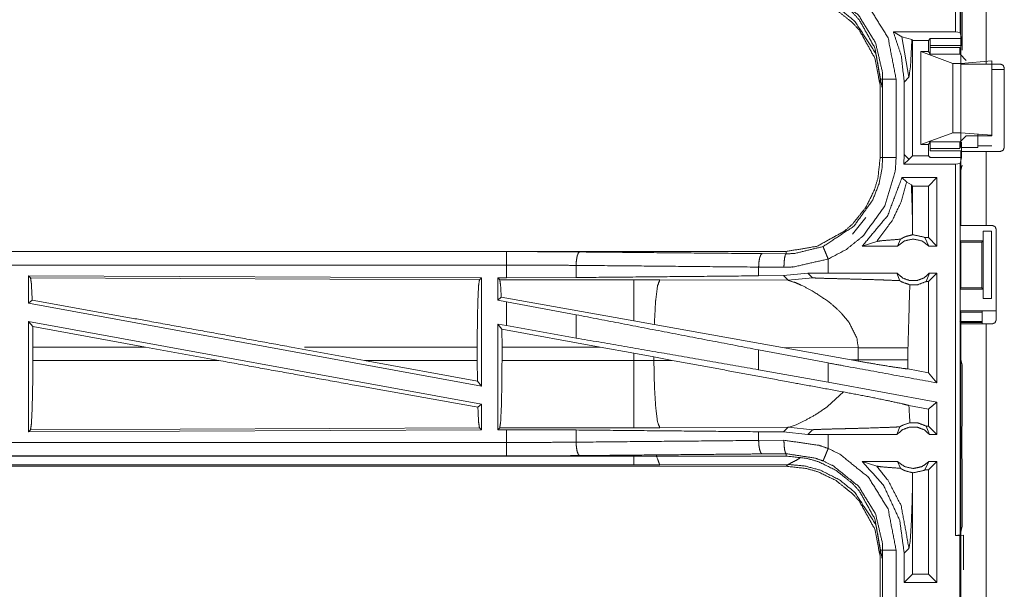
# Model space of a CAD drawing. Units: inches. Extents: x 31 to 95, y 17 to 154.
# Drawn here: x 83 to 87, y 43 to 45 of the extents above; entities that cross this region are included whole.
import ezdxf

# ---------------------------------------------------------------- set-up
doc = ezdxf.new("R2010")
doc.units = ezdxf.units.IN
doc.header["$MEASUREMENT"] = 0
doc.layers.add('customer front', color=7, linetype='Continuous', true_color=0xffffff)

msp = doc.modelspace()

# ---------------------------------------------------------------- linework, layer by layer
at = {"layer": 'customer front', "color": 2, "linetype": 'Continuous', "lineweight": 18}
for p, q in [((86.9359, 46.4958), (86.9359, 45.0929)), ((86.9193, 45.095), (86.9193, 46.4454)), ((86.939, 44.976), (86.939, 45.7605)), ((87.0326, 45.7605), (87.0326, 44.976)), ((86.9441, 45.0277), (86.9441, 45.2193)), ((86.6881, 45.095), (86.9193, 45.095)), ((86.7197, 45.0775), (86.6881, 45.095)), ((86.7197, 45.0775), (86.7459, 44.9266)), ((86.7567, 45.0666), (86.7197, 45.0775)), ((86.9359, 45.0929), (86.9193, 45.095)), ((86.9416, 45.0703), (86.9359, 45.0929)), ((86.7597, 45.0636), (86.7567, 45.0666)), ((86.7597, 45.0636), (86.8185, 45.0636)), ((86.7597, 44.6354), (86.7597, 45.0636)), ((86.8185, 45.0636), (86.8252, 45.0703)), ((86.8185, 45.0225), (86.8185, 45.0636)), ((86.9418, 45.0454), (86.8244, 45.0454)), ((86.8244, 45.0373), (86.8244, 45.0454)), ((86.8244, 45.0373), (86.9349, 45.0373)), ((86.8252, 45.0703), (86.9416, 45.0703)), ((86.8185, 45.0225), (86.7899, 45.0225)), ((86.7899, 44.6765), (86.7899, 45.0225)), ((86.7899, 45.0225), (86.909, 44.9781)), ((86.8252, 45.0124), (86.8185, 45.0225)), ((86.9362, 45.0124), (86.8252, 45.0124)), ((86.9591, 44.9895), (86.9362, 45.0124)), ((86.909, 44.7209), (86.909, 44.9781)), ((86.909, 44.9781), (86.939, 44.9781)), ((86.939, 44.9781), (87.054, 44.9879)), ((86.939, 44.7209), (86.939, 44.9781)), ((87.0856, 44.976), (87.0326, 44.976)), ((87.054, 44.7111), (87.054, 44.9879)), ((86.7283, 44.909), (86.7459, 44.9266)), ((86.939, 44.961), (86.939, 44.666)), ((87.1006, 44.956), (87.054, 44.956)), ((87.1006, 44.961), (87.1006, 44.666)), ((86.6391, 44.9197), (86.6391, 44.6293)), ((86.6482, 44.6293), (86.6482, 44.9197)), ((86.6982, 44.9197), (86.6982, 44.6293)), ((86.7283, 44.909), (86.7283, 44.64)), ((86.7899, 44.6765), (86.909, 44.7209)), ((86.909, 44.7209), (86.939, 44.7209)), ((86.9591, 44.7095), (86.9362, 44.6866)), ((86.939, 44.7209), (87.054, 44.7111)), ((87.054, 44.7095), (86.9591, 44.7095)), ((87.054, 44.7111), (87.054, 44.7095)), ((86.8185, 44.6765), (86.7899, 44.6765)), ((86.8252, 44.6866), (86.8185, 44.6765)), ((86.8185, 44.6354), (86.8185, 44.6765)), ((86.8252, 44.6866), (86.9362, 44.6866)), ((86.9349, 44.6617), (86.9349, 44.6854)), ((86.9418, 44.6536), (86.9418, 44.6854)), ((87.0026, 44.6715), (87.054, 44.6715)), ((86.7283, 44.64), (86.7268, 44.604)), ((86.7459, 44.6224), (86.7283, 44.64)), ((86.7597, 44.6354), (86.7462, 44.6219)), ((86.7597, 44.6354), (86.8185, 44.6354)), ((86.8185, 44.6354), (86.8252, 44.6287)), ((86.9349, 44.6617), (86.8244, 44.6617)), ((86.8244, 44.6536), (86.8244, 44.6617)), ((86.8244, 44.6536), (86.9418, 44.6536)), ((86.939, 44.666), (87.0026, 44.666)), ((86.939, 44.3765), (86.939, 44.651)), ((87.0326, 44.651), (87.0326, 44.3765)), ((87.0326, 44.651), (87.0856, 44.651)), ((86.7459, 44.6216), (86.7268, 44.604)), ((86.9193, 44.604), (86.7268, 44.604)), ((86.7459, 44.6216), (86.7459, 44.6224)), ((86.7462, 44.6219), (86.7459, 44.6224)), ((86.7462, 44.6219), (86.7459, 44.6216)), ((86.9416, 44.6287), (86.8252, 44.6287)), ((86.9193, 44.604), (86.9359, 44.6061)), ((86.9416, 44.6287), (86.9359, 44.6061)), ((86.9359, 44.6061), (86.9359, 43.2266)), ((86.9441, 44.6007), (86.939, 44.5804)), ((86.939, 44.4048), (86.939, 44.5804)), ((86.8499, 44.554), (86.72, 44.554)), ((86.72, 44.554), (86.7375, 44.5365)), ((86.7375, 44.5365), (86.7549, 44.5274)), ((86.7549, 44.5274), (86.7597, 44.5226)), ((86.8499, 44.554), (86.8185, 44.5226)), ((86.8499, 44.554), (86.8499, 44.2995)), ((86.8185, 44.5226), (86.7597, 44.5226)), ((86.7597, 44.3684), (86.7597, 44.5226)), ((86.8185, 44.3309), (86.8185, 44.5226)), ((86.5366, 44.3439), (86.5859, 44.4059)), ((86.9364, 44.3995), (86.939, 44.4048)), ((86.9364, 44.3995), (86.9364, 44.3195)), ((86.7595, 44.3416), (86.7597, 44.3684)), ((87.0216, 44.3545), (87.0216, 44.3195)), ((87.022, 44.3545), (87.0216, 44.3545)), ((87.022, 44.1045), (87.022, 44.3545)), ((87.022, 44.3545), (87.053, 44.3545)), ((87.0326, 44.3765), (87.0556, 44.3765)), ((87.053, 44.3545), (87.053, 44.1045)), ((87.0706, 44.0255), (87.0706, 44.3615)), ((86.5724, 44.2995), (86.6259, 44.3169)), ((86.7036, 44.2995), (86.7142, 44.3251)), ((86.8053, 44.3309), (86.8203, 44.2995)), ((86.8185, 44.3309), (86.8053, 44.3309)), ((86.8499, 44.2995), (86.8185, 44.3309)), ((86.939, 44.3144), (86.9364, 44.3195)), ((86.9364, 44.3195), (87.0216, 44.3195)), ((86.939, 44.1446), (86.939, 44.3144)), ((86.939, 44.3144), (87.0165, 44.3144)), ((87.0216, 44.3195), (87.0165, 44.3144)), ((87.0165, 44.3144), (87.0165, 44.1446)), ((86.2893, 44.2795), (80.7578, 44.2795)), ((80.7578, 44.2791), (85.2494, 44.2791)), ((86.1998, 44.2715), (86.2893, 44.2708)), ((86.2893, 44.2795), (86.2893, 44.2708)), ((86.7036, 44.2995), (86.5724, 44.2995)), ((86.8499, 44.2995), (86.8203, 44.2995)), ((86.4457, 44.1995), (86.4457, 44.2515)), ((85.5082, 44.2279), (85.5082, 44.1827)), ((86.281, 44.2208), (86.1869, 44.2215)), ((86.1869, 44.2215), (86.1869, 44.1891)), ((86.3694, 44.1994), (86.2791, 44.1898)), ((86.4457, 44.1995), (86.3694, 44.1994)), ((86.3694, 44.1994), (86.3868, 44.182)), ((86.7013, 44.1995), (86.7118, 44.171)), ((86.8101, 44.1681), (86.8225, 44.1995)), ((86.8499, 44.1995), (86.8185, 44.1681)), ((86.8499, 44.1995), (86.8225, 44.1995)), ((83.472, 44.189), (85.1562, 44.1817)), ((83.472, 44.189), (83.472, 44.0869)), ((83.4793, 44.1817), (83.472, 44.189)), ((83.4793, 44.1817), (85.1489, 44.1744)), ((85.1489, 44.1744), (85.1562, 44.1817)), ((85.1562, 44.1817), (85.1562, 43.779)), ((85.217, 44.1815), (85.2494, 44.1815)), ((85.217, 44.1815), (85.217, 44.0989)), ((85.2242, 44.1742), (85.217, 44.1815)), ((85.7234, 44.1742), (85.2242, 44.1742)), ((85.5082, 44.1827), (85.2494, 44.1815)), ((85.8193, 44.1741), (85.7234, 44.1742)), ((86.2962, 44.1726), (85.8193, 44.1741)), ((86.2791, 44.1898), (86.1869, 44.1891)), ((86.2791, 44.1898), (86.2962, 44.1726)), ((86.2962, 44.1726), (86.3868, 44.182)), ((86.8185, 44.1681), (86.8101, 44.1681)), ((86.8185, 43.8291), (86.8185, 44.1681)), ((86.939, 44.1446), (86.9364, 44.1395)), ((86.9364, 44.1395), (86.9364, 44.0595)), ((86.9364, 44.1395), (87.0216, 44.1395)), ((86.939, 44.1446), (87.0165, 44.1446)), ((87.0165, 44.1446), (87.0216, 44.1395)), ((87.0216, 44.1395), (87.0216, 44.1045)), ((83.472, 44.0869), (83.4856, 44.0983)), ((83.472, 44.0869), (85.1562, 43.779)), ((85.2298, 44.1096), (85.217, 44.0989)), ((85.217, 44.0989), (85.2494, 44.0929)), ((85.7234, 44.0215), (85.2298, 44.1096)), ((85.2494, 44.004), (85.2494, 44.0929)), ((85.5082, 44.0444), (85.2494, 44.0929)), ((87.0216, 44.1045), (87.022, 44.1045)), ((87.053, 44.1045), (87.022, 44.1045)), ((86.4968, 44.0483), (86.5232, 44.0161)), ((86.9364, 44.0595), (86.939, 44.0542)), ((86.9364, 44.0595), (87.0687, 44.0595)), ((86.939, 43.8786), (86.939, 44.0542)), ((86.939, 44.0542), (87.0165, 44.0542)), ((87.0187, 44.0586), (87.0165, 44.0542)), ((83.472, 44.02), (85.1562, 43.7121)), ((83.472, 44.02), (83.472, 43.61)), ((83.472, 44.02), (83.4875, 44.0014)), ((85.5082, 44.0444), (85.5082, 43.9579)), ((85.799, 44.008), (85.7234, 44.0215)), ((86.939, 44.0163), (86.9356, 44.0197)), ((87.0165, 44.0197), (86.9356, 44.0197)), ((87.0165, 44.0163), (86.939, 44.0163)), ((83.4879, 43.9244), (83.4875, 44.0014)), ((83.9065, 43.9244), (83.4875, 44.0014)), ((85.217, 44.0099), (85.217, 43.6175)), ((85.2324, 43.9915), (85.217, 44.0099)), ((85.217, 44.0099), (85.2494, 44.004)), ((85.2324, 43.9915), (85.2327, 43.9244)), ((85.5974, 43.9244), (85.2324, 43.9915)), ((85.5082, 43.9579), (85.2494, 44.004)), ((86.2759, 43.9228), (85.799, 44.008)), ((86.939, 42.6265), (86.939, 44.0105)), ((87.0326, 44.0105), (87.0326, 42.6265)), ((87.0326, 44.0105), (87.0556, 44.0105)), ((83.4879, 43.9244), (83.4879, 43.8746)), ((83.9065, 43.9244), (83.4879, 43.9244)), ((83.9065, 43.9244), (84.1791, 43.8746)), ((84.4488, 43.9244), (84.7209, 43.8746)), ((85.1404, 43.9244), (84.4978, 43.9244)), ((85.1404, 43.9244), (85.1404, 43.8746)), ((85.2327, 43.8746), (85.2327, 43.9244)), ((85.2327, 43.9244), (85.5974, 43.9244)), ((85.5974, 43.9244), (85.7234, 43.9014)), ((86.4457, 43.8653), (86.1869, 43.9138)), ((86.1869, 43.9138), (86.1869, 43.8403)), ((86.2759, 43.9228), (86.5307, 43.877)), ((86.2759, 43.9228), (86.5575, 43.9219)), ((86.5575, 43.9219), (86.5575, 43.8771)), ((86.7423, 43.8771), (86.7423, 43.9219)), ((83.4879, 43.8746), (84.1791, 43.8746)), ((85.1409, 43.7973), (84.7209, 43.8746)), ((84.7209, 43.8746), (85.1404, 43.8746)), ((85.1409, 43.7973), (85.1404, 43.8746)), ((85.7234, 43.8746), (85.2327, 43.8746)), ((85.7234, 43.9014), (85.7975, 43.8877)), ((85.7234, 43.9014), (85.7234, 43.8746)), ((85.7975, 43.8748), (85.7975, 43.8877)), ((85.7975, 43.8877), (85.866, 43.875)), ((85.866, 43.875), (85.7975, 43.8748)), ((86.4457, 43.7941), (86.4457, 43.8653)), ((86.5575, 43.8771), (86.5307, 43.877)), ((86.5574, 43.8722), (86.5307, 43.877)), ((86.5575, 43.8771), (86.5574, 43.8722)), ((86.7424, 43.843), (86.7423, 43.8771)), ((86.939, 43.8786), (86.9441, 43.8583)), ((86.4457, 43.7941), (86.1869, 43.8403)), ((86.8185, 43.8291), (86.7424, 43.843)), ((86.8499, 43.7914), (86.8185, 43.8291)), ((86.9441, 43.6697), (86.9441, 43.8583)), ((85.1409, 43.7973), (85.1562, 43.779)), ((86.8499, 43.7202), (86.4457, 43.7941)), ((86.5031, 43.7576), (86.4436, 43.7035)), ((86.8499, 43.7202), (86.8499, 43.5995)), ((85.1429, 43.701), (85.1562, 43.7121)), ((85.1562, 43.7121), (85.1562, 43.6173)), ((86.8185, 43.694), (86.7458, 43.7073)), ((86.8185, 43.6309), (86.8185, 43.694)), ((86.354, 43.6486), (86.3261, 43.6361)), ((86.9438, 43.6626), (86.9441, 43.6697)), ((86.9438, 43.6326), (86.9438, 43.6626)), ((85.1562, 43.6173), (83.472, 43.61)), ((83.472, 43.61), (83.4793, 43.6173)), ((85.1489, 43.6246), (83.4793, 43.6173)), ((85.1562, 43.6173), (85.1489, 43.6246)), ((85.217, 43.6175), (85.2242, 43.6248)), ((85.2494, 43.6175), (85.217, 43.6175)), ((85.2242, 43.6248), (85.7234, 43.6248)), ((85.2494, 43.5699), (85.2494, 43.6175)), ((85.2494, 43.6175), (85.5082, 43.6163)), ((85.5082, 43.6163), (85.5082, 43.5711)), ((85.8193, 43.6249), (86.2962, 43.6264)), ((86.1869, 43.6099), (86.1869, 43.5775)), ((86.1869, 43.6099), (86.2791, 43.6092)), ((86.2962, 43.6264), (86.2791, 43.6092)), ((86.2791, 43.6092), (86.3694, 43.5996)), ((86.3, 43.6271), (86.2962, 43.6264)), ((86.2962, 43.6264), (86.3868, 43.617)), ((86.3111, 43.6304), (86.3, 43.6271)), ((86.3261, 43.6361), (86.3111, 43.6304)), ((86.3694, 43.5996), (86.3868, 43.617)), ((86.7013, 43.5995), (86.7118, 43.628)), ((86.8101, 43.6309), (86.8225, 43.5995)), ((86.8185, 43.6309), (86.8101, 43.6309)), ((86.8499, 43.5995), (86.8185, 43.6309)), ((86.9432, 43.6268), (86.9438, 43.6326)), ((86.9432, 43.5123), (86.9432, 43.6268)), ((86.1869, 43.5775), (86.281, 43.5782)), ((86.4457, 43.5995), (86.3694, 43.5996)), ((86.4457, 43.5475), (86.4457, 43.5995)), ((86.8499, 43.5995), (86.8225, 43.5995)), ((80.5139, 43.5199), (85.2494, 43.5199)), ((86.2893, 43.5195), (80.5139, 43.5195)), ((86.2893, 43.5282), (86.1998, 43.5275)), ((86.2893, 43.5195), (86.2893, 43.5282)), ((86.7036, 43.4995), (86.5724, 43.4995)), ((86.5724, 43.4995), (86.6259, 43.4821)), ((86.7036, 43.4995), (86.7142, 43.4739)), ((86.8053, 43.4681), (86.8203, 43.4995)), ((86.8499, 43.4995), (86.8185, 43.4681)), ((86.8499, 43.4995), (86.8203, 43.4995)), ((86.8499, 43.4995), (86.8499, 43.0495)), ((86.9438, 43.5064), (86.9432, 43.5123)), ((86.9438, 43.4764), (86.9438, 43.5064)), ((80.5139, 43.4815), (86.2893, 43.4815)), ((85.7234, 43.4868), (80.5192, 43.4868)), ((86.2962, 43.4884), (85.8193, 43.487)), ((86.2893, 43.4815), (86.2962, 43.4884)), ((86.8185, 43.4681), (86.8053, 43.4681)), ((86.8185, 43.0809), (86.8185, 43.4681)), ((86.9438, 43.4764), (86.9441, 43.4693)), ((86.9441, 43.2594), (86.9441, 43.4693)), ((86.7597, 43.4306), (86.7595, 43.4574)), ((86.7597, 43.0809), (86.7597, 43.4306)), ((86.9359, 43.2266), (86.9441, 43.2594)), ((86.9359, 43.2266), (86.9193, 43.2245)), ((86.9193, 43.2245), (86.9357, 43.2245)), ((86.9357, 43.2245), (86.9491, 43.2262)), ((86.9491, 43.2262), (86.9491, 43.0971)), ((86.6391, 43.1697), (86.6391, 42.8793)), ((86.6482, 42.8793), (86.6482, 43.1697)), ((86.7283, 43.159), (86.7459, 43.1766)), ((86.7283, 43.159), (86.7283, 43.0495)), ((86.7283, 43.0495), (86.7597, 43.0809)), ((86.8185, 43.0809), (86.7597, 43.0809)), ((86.8499, 43.0495), (86.8185, 43.0809)), ((86.8499, 43.0495), (86.7283, 43.0495))]:
    msp.add_line(p, q, dxfattribs=at)
for points, knots in [([(86.4457, 45.2975), (86.4894, 45.2763), (86.5961, 45.19), (86.6683, 45.0732), (86.6982, 44.9197)], [0, 0, 0.101226, 0.387484, 0.673983, 1, 1]), ([(86.2893, 45.2695), (86.3661, 45.261), (86.4104, 45.2479), (86.4747, 45.2164), (86.5366, 45.1671), (86.5624, 45.1383), (86.6193, 45.0355), (86.6391, 44.9197)], [0, 0, 0.141125, 0.22535, 0.356099, 0.500593, 0.571059, 0.785538, 1, 1]), ([(86.6391, 44.8817), (86.6388, 44.8962), (86.6193, 44.9975), (86.5624, 45.1003), (86.5366, 45.1291), (86.4747, 45.1784), (86.4104, 45.2099), (86.3661, 45.223), (86.2893, 45.2315)], [0, 0, 0.026438, 0.214721, 0.429126, 0.499568, 0.644015, 0.774724, 0.858921, 1, 1]), ([(86.646, 44.8886), (86.6242, 45.0096), (86.6228, 45.0135), (86.6213, 45.0173), (86.5434, 45.1358), (86.4875, 45.1813), (86.4172, 45.2167), (86.3598, 45.2325), (86.2962, 45.2384)], [0, 0, 0.224643, 0.232171, 0.2397, 0.498925, 0.6306, 0.774478, 0.883248, 1, 1]), ([(86.6482, 44.9197), (86.6473, 44.9455), (86.622, 45.0544), (86.5586, 45.157), (86.4649, 45.2327), (86.4266, 45.2514)], [0, 0, 0.061283, 0.326659, 0.612883, 0.898858, 1, 1]), ([(86.6881, 45.095), (86.718, 45.0047), (86.7283, 44.909)], [0, 0, 0.497014, 1, 1]), ([(86.7459, 44.9266), (86.7519, 44.9689), (86.7567, 45.0666)], [0, 0, 0.303833, 1, 1]), ([(86.8244, 45.0454), (86.8244, 45.0547), (86.8245, 45.0587), (86.8246, 45.0627), (86.8249, 45.0682), (86.8252, 45.0703)], [0, 0, 0.37436, 0.534317, 0.694268, 0.91327, 1, 1]), ([(86.8252, 45.0124), (86.825, 45.0135), (86.8249, 45.0146), (86.8247, 45.0174), (86.8246, 45.0201), (86.8244, 45.0281), (86.8244, 45.0327), (86.8244, 45.0373)], [0, 0, 0.045651, 0.091396, 0.201434, 0.311459, 0.629269, 0.814568, 1, 1]), ([(86.9349, 45.0373), (86.935, 45.0327), (86.935, 45.0281), (86.9352, 45.0241), (86.9353, 45.0201), (86.9355, 45.0174), (86.9357, 45.0146), (86.9362, 45.0124)], [0, 0, 0.185151, 0.370168, 0.52887, 0.68758, 0.797607, 0.907615, 1, 1]), ([(86.9416, 45.0703), (86.9416, 45.0693), (86.9416, 45.0682), (86.9417, 45.0627), (86.9417, 45.0587), (86.9417, 45.0547), (86.9418, 45.05), (86.9418, 45.0454)], [0, 0, 0.042891, 0.085923, 0.304942, 0.465061, 0.625179, 0.812654, 1, 1]), ([(87.0326, 44.976), (86.9995, 44.976), (86.9527, 44.976), (86.9391, 44.976)], [0, 0, 0.353572, 0.853502, 1, 1]), ([(87.0856, 44.976), (87.0962, 44.9716), (87.1006, 44.961)], [0, 0, 0.499907, 1, 1]), ([(86.6391, 44.9197), (86.6423, 44.9197), (86.6469, 44.9197), (86.6482, 44.9197)], [0, 0, 0.353276, 0.853276, 1, 1]), ([(86.6982, 44.9197), (86.6888, 44.9197), (86.6714, 44.9197), (86.658, 44.9197), (86.6503, 44.9197), (86.6482, 44.9197)], [0, 0, 0.187467, 0.534914, 0.804586, 0.957009, 1, 1]), ([(87.0026, 44.7155), (87.0026, 44.7155), (87.0026, 44.666)], [0, 0, 0.000066, 1, 1]), ([(86.8244, 44.6617), (86.8244, 44.6663), (86.8244, 44.6709), (86.8246, 44.6789), (86.8247, 44.6816), (86.8249, 44.6844), (86.825, 44.6855), (86.8252, 44.6866)], [0, 0, 0.185301, 0.370731, 0.688671, 0.798566, 0.908604, 0.954349, 1, 1]), ([(86.9362, 44.6866), (86.9357, 44.6844), (86.9355, 44.6816), (86.9353, 44.6789), (86.9352, 44.6749), (86.935, 44.6709), (86.935, 44.6663), (86.9349, 44.6617)], [0, 0, 0.092385, 0.202393, 0.31229, 0.47113, 0.629832, 0.81498, 1, 1]), ([(86.9391, 44.651), (86.9527, 44.651), (86.9995, 44.651), (87.0326, 44.651)], [0, 0, 0.146498, 0.646428, 1, 1]), ([(86.9418, 44.6536), (86.9418, 44.649), (86.9417, 44.6443), (86.9417, 44.6403), (86.9417, 44.6363), (86.9416, 44.6308), (86.9416, 44.6297), (86.9416, 44.6287)], [0, 0, 0.187346, 0.374821, 0.534939, 0.695058, 0.914077, 0.957109, 1, 1]), ([(87.1006, 44.666), (87.0984, 44.6607), (87.0962, 44.6554), (87.0856, 44.651)], [0, 0, 0.250054, 0.5, 1, 1]), ([(86.6391, 44.6293), (86.6305, 44.5524), (86.6174, 44.5082), (86.5859, 44.4439), (86.5366, 44.3819), (86.5079, 44.3562), (86.4051, 44.2992), (86.2893, 44.2795)], [0, 0, 0.141131, 0.225349, 0.356101, 0.500591, 0.571057, 0.785537, 1, 1]), ([(86.4266, 44.2977), (86.541, 44.3734), (86.6115, 44.4711), (86.6346, 44.5314), (86.6456, 44.5866), (86.6482, 44.6293)], [0, 0, 0.325594, 0.611532, 0.764965, 0.898491, 1, 1]), ([(86.6982, 44.6293), (86.6953, 44.5807), (86.6563, 44.4491), (86.576, 44.3377), (86.5132, 44.2871), (86.4457, 44.2515)], [0, 0, 0.101438, 0.387239, 0.673051, 0.840979, 1, 1]), ([(86.6391, 44.6293), (86.6423, 44.6293), (86.6469, 44.6293), (86.6482, 44.6293)], [0, 0, 0.353276, 0.853276, 1, 1]), ([(86.6982, 44.6293), (86.6888, 44.6293), (86.6714, 44.6293), (86.658, 44.6293), (86.6503, 44.6293), (86.6482, 44.6293)], [0, 0, 0.187467, 0.534914, 0.804586, 0.957009, 1, 1]), ([(86.9193, 43.2245), (86.9193, 43.8995), (86.9193, 44.604)], [0, 0, 0.489309, 1, 1]), ([(86.72, 44.554), (86.6672, 44.4135), (86.5724, 44.2995)], [0, 0, 0.503015, 1, 1]), ([(86.6259, 44.3169), (86.6846, 44.3961), (86.7168, 44.4636), (86.7375, 44.5365)], [0, 0, 0.395815, 0.696012, 1, 1]), ([(86.7597, 44.3684), (86.7578, 44.4484), (86.7549, 44.5274)], [0, 0, 0.503204, 1, 1]), ([(86.7595, 44.3416), (86.7365, 44.336), (86.7254, 44.3314), (86.7142, 44.3251)], [0, 0, 0.487425, 0.735617, 1, 1]), ([(86.7595, 44.3416), (86.7607, 44.3416), (86.7619, 44.3416), (86.8008, 44.3331), (86.8053, 44.3309)], [0, 0, 0.025917, 0.051835, 0.895565, 1, 1]), ([(87.0326, 44.3765), (86.9995, 44.3765), (86.9527, 44.3765), (86.9391, 44.3765)], [0, 0, 0.353572, 0.853502, 1, 1]), ([(87.0706, 44.3615), (87.0684, 44.3668), (87.0662, 44.3721), (87.0556, 44.3765)], [0, 0, 0.250054, 0.5, 1, 1]), ([(86.6259, 44.3169), (86.644, 44.3195), (86.6702, 44.3217), (86.7142, 44.3251)], [0, 0, 0.205954, 0.502673, 1, 1]), ([(86.8203, 44.2995), (86.7943, 44.3188), (86.7619, 44.3259), (86.7295, 44.3188), (86.7036, 44.2995)], [0, 0, 0.247041, 0.500024, 0.752959, 1, 1]), ([(85.2494, 44.2291), (85.2494, 44.2385), (85.2494, 44.2559), (85.2494, 44.2693), (85.2494, 44.2769), (85.2494, 44.2791)], [0, 0, 0.187415, 0.534949, 0.804573, 0.957071, 1, 1]), ([(85.2494, 44.2791), (85.3864, 44.2788), (85.5211, 44.2778)], [0, 0, 0.504307, 1, 1]), ([(85.5211, 44.2778), (85.5163, 44.2736), (85.5122, 44.2626), (85.5093, 44.2466), (85.5082, 44.2279)], [0, 0, 0.121603, 0.341481, 0.647083, 1, 1]), ([(85.5211, 44.2778), (85.7771, 44.2754), (86.1165, 44.2723), (86.1998, 44.2715)], [0, 0, 0.37716, 0.877155, 1, 1]), ([(86.1998, 44.2715), (86.1974, 44.2694), (86.195, 44.2672), (86.1929, 44.2617), (86.1908, 44.2563), (86.188, 44.2403), (86.1869, 44.2215)], [0, 0, 0.060824, 0.121556, 0.231512, 0.341483, 0.647072, 1, 1]), ([(86.2893, 44.2708), (86.2862, 44.2665), (86.2835, 44.2556), (86.2817, 44.2396), (86.281, 44.2208)], [0, 0, 0.10278, 0.321756, 0.635162, 1, 1]), ([(86.2893, 44.2708), (86.3193, 44.2719), (86.4266, 44.2977)], [0, 0, 0.213909, 1, 1]), ([(86.4266, 44.2977), (86.4282, 44.2937), (86.4324, 44.2836), (86.4385, 44.2688), (86.4457, 44.2515)], [0, 0, 0.08587, 0.304924, 0.625212, 1, 1]), ([(86.4457, 44.2515), (86.317, 44.2221), (86.281, 44.2208)], [0, 0, 0.785655, 1, 1]), ([(80.7578, 44.2291), (83.4391, 44.2291), (85.2494, 44.2291)], [0, 0, 0.59695, 1, 1]), ([(85.2494, 44.1815), (85.2494, 44.1872), (85.2494, 44.211), (85.2494, 44.2291)], [0, 0, 0.118955, 0.618921, 1, 1]), ([(85.5082, 44.2279), (85.3799, 44.2288), (85.2494, 44.2291)], [0, 0, 0.495679, 1, 1]), ([(86.1869, 44.2215), (85.8464, 44.2247), (85.5082, 44.2279)], [0, 0, 0.501679, 1, 1]), ([(86.7013, 44.1995), (86.6052, 44.1995), (86.4774, 44.1995), (86.4457, 44.1995)], [0, 0, 0.376035, 0.876022, 1, 1]), ([(86.7013, 44.1995), (86.7217, 44.1816), (86.7479, 44.1717), (86.7619, 44.1717), (86.7759, 44.1717), (86.8021, 44.1816), (86.8225, 44.1995)], [0, 0, 0.196423, 0.398794, 0.499976, 0.601206, 0.803577, 1, 1]), ([(86.8499, 44.1995), (86.8499, 44.0495), (86.8499, 43.8454), (86.8499, 43.7914)], [0, 0, 0.367546, 0.867546, 1, 1]), ([(83.4856, 44.0983), (83.4826, 44.1596), (83.4793, 44.1817)], [0, 0, 0.732926, 1, 1]), ([(85.1404, 43.9244), (85.1411, 44.0181), (85.1429, 44.0982), (85.1456, 44.153), (85.1489, 44.1744)], [0, 0, 0.374394, 0.694317, 0.913287, 1, 1]), ([(85.2242, 44.1742), (85.2275, 44.1531), (85.2298, 44.1096)], [0, 0, 0.329751, 1, 1]), ([(86.1869, 44.1891), (85.8464, 44.1859), (85.5082, 44.1827)], [0, 0, 0.501679, 1, 1]), ([(85.7234, 44.1742), (85.7234, 44.1627), (85.7234, 44.1216), (85.7234, 44.0568), (85.7234, 44.0215)], [0, 0, 0.075857, 0.345035, 0.769167, 1, 1]), ([(85.8193, 44.1741), (85.8108, 44.1509), (85.8041, 44.0979), (85.8036, 44.0919), (85.799, 44.008)], [0, 0, 0.146705, 0.464387, 0.5004, 1, 1]), ([(86.2962, 44.1726), (86.3254, 44.1632), (86.3457, 44.1543), (86.3864, 44.1332)], [0, 0, 0.310922, 0.535571, 1, 1]), ([(86.3868, 44.182), (86.3882, 44.1817), (86.3952, 44.1811), (86.4203, 44.1801), (86.4584, 44.179), (86.4847, 44.1784), (86.5197, 44.1775), (86.5528, 44.1766), (86.618, 44.1748), (86.6518, 44.1736), (86.6617, 44.1733), (86.7118, 44.171)], [0, 0, 0.004394, 0.025978, 0.103122, 0.220385, 0.301179, 0.409021, 0.510698, 0.711304, 0.815168, 0.845834, 1, 1]), ([(86.7118, 44.171), (86.7193, 44.1664), (86.7495, 44.1555)], [0, 0, 0.214875, 1, 1]), ([(86.8101, 44.1681), (86.7787, 44.1562), (86.7495, 44.1555)], [0, 0, 0.533537, 1, 1]), ([(86.3864, 44.1332), (86.4429, 44.0961), (86.4549, 44.0868)], [0, 0, 0.817308, 1, 1]), ([(86.7423, 43.9219), (86.7488, 44.1452), (86.7495, 44.1555)], [0, 0, 0.955553, 1, 1]), ([(84.4488, 43.9244), (83.9222, 44.0201), (83.4856, 44.0983)], [0, 0, 0.546862, 1, 1]), ([(86.4549, 44.0868), (86.487, 44.0584), (86.4968, 44.0483)], [0, 0, 0.752327, 1, 1]), ([(87.0187, 44.0586), (87.0227, 44.059), (87.0335, 44.0592), (87.0497, 44.0594), (87.0687, 44.0595)], [0, 0, 0.078896, 0.296205, 0.619412, 1, 1]), ([(86.1869, 43.9138), (85.8464, 43.9793), (85.5082, 44.0444)], [0, 0, 0.501678, 1, 1]), ([(86.5232, 44.0161), (86.5522, 43.9579), (86.5575, 43.9219)], [0, 0, 0.641354, 1, 1]), ([(87.0556, 44.0105), (87.0662, 44.0149), (87.0684, 44.0202), (87.0706, 44.0255)], [0, 0, 0.5, 0.749946, 1, 1]), ([(86.9391, 44.0105), (86.9527, 44.0105), (86.9995, 44.0105), (87.0326, 44.0105)], [0, 0, 0.146498, 0.646428, 1, 1]), ([(86.1869, 43.8403), (85.8464, 43.8993), (85.5082, 43.9579)], [0, 0, 0.501679, 1, 1]), ([(86.5575, 43.9219), (86.6298, 43.9219), (86.6538, 43.9219), (86.6891, 43.9219), (86.7003, 43.9219), (86.7247, 43.9219), (86.7423, 43.9219)], [0, 0, 0.391027, 0.521182, 0.712047, 0.772828, 0.904567, 1, 1]), ([(83.4793, 43.6173), (83.4826, 43.6394), (83.4854, 43.6958), (83.4873, 43.7782), (83.4879, 43.8746)], [0, 0, 0.086815, 0.305826, 0.62571, 1, 1]), ([(85.1429, 43.701), (84.6996, 43.7802), (84.1791, 43.8746)], [0, 0, 0.459794, 1, 1]), ([(85.2327, 43.8746), (85.232, 43.781), (85.2302, 43.7009), (85.2275, 43.6462), (85.2242, 43.6248)], [0, 0, 0.374345, 0.694246, 0.913252, 1, 1]), ([(85.7975, 43.8748), (85.7605, 43.8746), (85.7234, 43.8746)], [0, 0, 0.499518, 1, 1]), ([(85.7234, 43.8746), (85.7234, 43.781), (85.7234, 43.7409), (85.7234, 43.6736), (85.7234, 43.6355), (85.7234, 43.6248)], [0, 0, 0.374839, 0.534963, 0.804594, 0.957057, 1, 1]), ([(85.7975, 43.8748), (85.7994, 43.7811), (85.8041, 43.7011), (85.8111, 43.6464), (85.8193, 43.6249)], [0, 0, 0.371803, 0.68995, 0.908892, 1, 1]), ([(86.5031, 43.7576), (86.3082, 43.7932), (85.866, 43.875)], [0, 0, 0.305781, 1, 1]), ([(86.8499, 43.7914), (86.5091, 43.8537), (86.4457, 43.8653)], [0, 0, 0.843222, 1, 1]), ([(86.5574, 43.8722), (86.6106, 43.8629), (86.6761, 43.8521), (86.7264, 43.8449), (86.7424, 43.843)], [0, 0, 0.288259, 0.642531, 0.91415, 1, 1]), ([(86.5575, 43.8771), (86.6124, 43.8771), (86.6298, 43.8771), (86.6657, 43.8771), (86.683, 43.8771), (86.7057, 43.8771), (86.7267, 43.8771), (86.7423, 43.8771)], [0, 0, 0.297179, 0.391027, 0.585344, 0.679086, 0.801704, 0.915308, 1, 1]), ([(86.5031, 43.7576), (86.5846, 43.7422), (86.6622, 43.7265), (86.7201, 43.7138), (86.7458, 43.7073)], [0, 0, 0.334729, 0.653899, 0.892889, 1, 1]), ([(86.8499, 43.7202), (86.8477, 43.7184), (86.832, 43.7053), (86.8185, 43.694)], [0, 0, 0.069642, 0.569703, 1, 1]), ([(85.1489, 43.6246), (85.1456, 43.646), (85.1429, 43.701)], [0, 0, 0.282924, 1, 1]), ([(86.4436, 43.7035), (86.3981, 43.6727), (86.354, 43.6486)], [0, 0, 0.522201, 1, 1]), ([(86.7495, 43.6435), (86.7488, 43.6538), (86.7458, 43.7073)], [0, 0, 0.162425, 1, 1]), ([(85.5082, 43.6163), (85.8464, 43.6131), (86.1869, 43.6099)], [0, 0, 0.498321, 1, 1]), ([(85.7234, 43.6248), (85.7714, 43.6248), (85.8193, 43.6249)], [0, 0, 0.500475, 1, 1]), ([(86.3868, 43.617), (86.3875, 43.6172), (86.3882, 43.6173), (86.3952, 43.6179), (86.4065, 43.6184), (86.4517, 43.6198), (86.4584, 43.62), (86.5021, 43.6211), (86.5197, 43.6215), (86.5673, 43.6228), (86.6617, 43.6257), (86.6976, 43.6273), (86.7118, 43.628)], [0, 0, 0.002197, 0.004397, 0.025979, 0.060884, 0.199743, 0.220387, 0.354701, 0.409022, 0.555191, 0.845833, 0.956065, 1, 1]), ([(86.8225, 43.5995), (86.8021, 43.6174), (86.7759, 43.6273), (86.7689, 43.6273), (86.7549, 43.6273), (86.7479, 43.6273), (86.7217, 43.6174), (86.7013, 43.5995)], [0, 0, 0.196439, 0.398794, 0.449385, 0.550615, 0.601206, 0.803561, 1, 1]), ([(86.7495, 43.6435), (86.72, 43.633), (86.7118, 43.628)], [0, 0, 0.764442, 1, 1]), ([(86.7495, 43.6435), (86.7787, 43.6428), (86.8101, 43.6309)], [0, 0, 0.466463, 1, 1]), ([(85.5082, 43.5711), (85.8464, 43.5743), (86.1869, 43.5775)], [0, 0, 0.498321, 1, 1]), ([(86.1869, 43.5775), (86.188, 43.5587), (86.1908, 43.5427), (86.1929, 43.5373), (86.195, 43.5318), (86.1974, 43.5296), (86.1998, 43.5275)], [0, 0, 0.353003, 0.658544, 0.768519, 0.87848, 0.939214, 1, 1]), ([(86.281, 43.5782), (86.2817, 43.5594), (86.2835, 43.5434), (86.2849, 43.5379), (86.2862, 43.5325), (86.2893, 43.5282)], [0, 0, 0.364798, 0.678162, 0.787673, 0.897213, 1, 1]), ([(86.281, 43.5782), (86.4115, 43.5594), (86.4457, 43.5475)], [0, 0, 0.78459, 1, 1]), ([(86.7013, 43.5995), (86.6052, 43.5995), (86.4774, 43.5995), (86.4457, 43.5995)], [0, 0, 0.376035, 0.876022, 1, 1]), ([(85.2494, 43.5699), (84.3442, 43.5699), (81.9765, 43.5699), (80.5139, 43.5699)], [0, 0, 0.191146, 0.691145, 1, 1]), ([(85.2494, 43.5699), (85.3799, 43.5702), (85.5082, 43.5711)], [0, 0, 0.504321, 1, 1]), ([(85.2494, 43.5699), (85.2494, 43.5605), (85.2494, 43.5431), (85.2494, 43.5297), (85.2494, 43.5221), (85.2494, 43.5199)], [0, 0, 0.187427, 0.534984, 0.804625, 0.957068, 1, 1]), ([(85.5211, 43.5212), (85.5163, 43.5254), (85.5122, 43.5364), (85.5093, 43.5524), (85.5082, 43.5711)], [0, 0, 0.121639, 0.341508, 0.647097, 1, 1]), ([(86.4266, 43.5014), (86.4282, 43.5053), (86.4303, 43.5104), (86.4324, 43.5154), (86.4385, 43.5302), (86.4457, 43.5475)], [0, 0, 0.08587, 0.195392, 0.304924, 0.625152, 1, 1]), ([(86.4457, 43.5475), (86.4894, 43.5263), (86.5961, 43.44), (86.6683, 43.3232), (86.6982, 43.1697)], [0, 0, 0.101223, 0.387485, 0.673984, 1, 1]), ([(85.5211, 43.5212), (85.3864, 43.5202), (85.2494, 43.5199)], [0, 0, 0.495693, 1, 1]), ([(86.1998, 43.5275), (86.0331, 43.526), (85.5211, 43.5212)], [0, 0, 0.24569, 1, 1]), ([(85.7234, 43.4868), (85.7234, 43.5018), (85.7234, 43.52), (85.7234, 43.5231)], [0, 0, 0.414623, 0.914578, 1, 1]), ([(85.8193, 43.487), (85.8079, 43.517), (85.807, 43.5238), (85.807, 43.5238)], [0, 0, 0.823291, 0.999917, 1, 1]), ([(86.4266, 43.5014), (86.3981, 43.5117), (86.2893, 43.5282)], [0, 0, 0.216216, 1, 1]), ([(86.2893, 43.5195), (86.3661, 43.511), (86.4104, 43.4979), (86.4747, 43.4664), (86.5366, 43.4171), (86.5624, 43.3883), (86.6193, 43.2855), (86.6391, 43.1697)], [0, 0, 0.141125, 0.22535, 0.356099, 0.500593, 0.571059, 0.785538, 1, 1]), ([(86.2962, 43.4884), (86.3263, 43.5034), (86.3422, 43.5136), (86.3422, 43.5136)], [0, 0, 0.640874, 0.999861, 1, 1]), ([(86.6482, 43.1697), (86.6473, 43.1955), (86.622, 43.3044), (86.5586, 43.407), (86.4649, 43.4827), (86.4266, 43.5014)], [0, 0, 0.061283, 0.326666, 0.612883, 0.898858, 1, 1]), ([(86.5724, 43.4995), (86.6522, 43.4094), (86.7116, 43.2806), (86.7283, 43.159)], [0, 0, 0.312653, 0.681239, 1, 1]), ([(86.7036, 43.4995), (86.7295, 43.4802), (86.7619, 43.4731), (86.7943, 43.4802), (86.8203, 43.4995)], [0, 0, 0.247046, 0.499976, 0.752954, 1, 1]), ([(85.8193, 43.487), (85.7714, 43.4869), (85.7234, 43.4868)], [0, 0, 0.499525, 1, 1]), ([(86.6391, 43.1317), (86.6388, 43.1462), (86.6193, 43.2475), (86.5624, 43.3503), (86.5366, 43.3791), (86.4747, 43.4284), (86.4104, 43.4599), (86.3661, 43.473), (86.2893, 43.4815)], [0, 0, 0.026438, 0.214721, 0.429126, 0.499569, 0.644016, 0.774723, 0.858921, 1, 1]), ([(86.646, 43.1386), (86.6242, 43.2596), (86.6228, 43.2635), (86.6213, 43.2673), (86.5434, 43.3858), (86.4875, 43.4313), (86.4172, 43.4667), (86.3598, 43.4825), (86.2962, 43.4884)], [0, 0, 0.224643, 0.232171, 0.2397, 0.49893, 0.6306, 0.774479, 0.883247, 1, 1]), ([(86.6259, 43.4821), (86.6696, 43.4268), (86.7168, 43.3354), (86.7459, 43.1766)], [0, 0, 0.210592, 0.517908, 1, 1]), ([(86.6259, 43.4821), (86.644, 43.4795), (86.6702, 43.4773), (86.7142, 43.4739)], [0, 0, 0.205954, 0.50267, 1, 1]), ([(86.7142, 43.4739), (86.7248, 43.4679), (86.7311, 43.465), (86.7595, 43.4574)], [0, 0, 0.250799, 0.3949, 1, 1]), ([(86.8053, 43.4681), (86.8008, 43.4659), (86.7619, 43.4574), (86.7595, 43.4574)], [0, 0, 0.104378, 0.948162, 1, 1]), ([(86.7459, 43.1766), (86.7505, 43.2024), (86.7545, 43.2639), (86.7578, 43.3506), (86.7597, 43.4306)], [0, 0, 0.102644, 0.344987, 0.685609, 1, 1]), ([(86.9357, 42.9745), (86.9357, 43.0245), (86.9357, 43.2245)], [0, 0, 0.199997, 1, 1]), ([(86.6391, 43.1697), (86.6455, 43.1697), (86.6482, 43.1697)], [0, 0, 0.70584, 1, 1]), ([(86.6982, 43.1697), (86.6888, 43.1697), (86.6714, 43.1697), (86.658, 43.1697), (86.6503, 43.1697), (86.6482, 43.1697)], [0, 0, 0.187467, 0.534914, 0.804586, 0.957009, 1, 1]), ([(86.6982, 43.1697), (86.6982, 43.0245), (86.6982, 42.8793)], [0, 0, 0.500006, 1, 1])]:
    msp.add_open_spline(points, degree=1, knots=knots, dxfattribs=at)
for points in [[(86.8252, 44.6287), (86.8249, 44.6308)], [(87.0187, 44.0105), (87.0187, 44.0586)]]:
    msp.add_open_spline(points, degree=1, dxfattribs=at)

doc.saveas('drawing.dxf')
